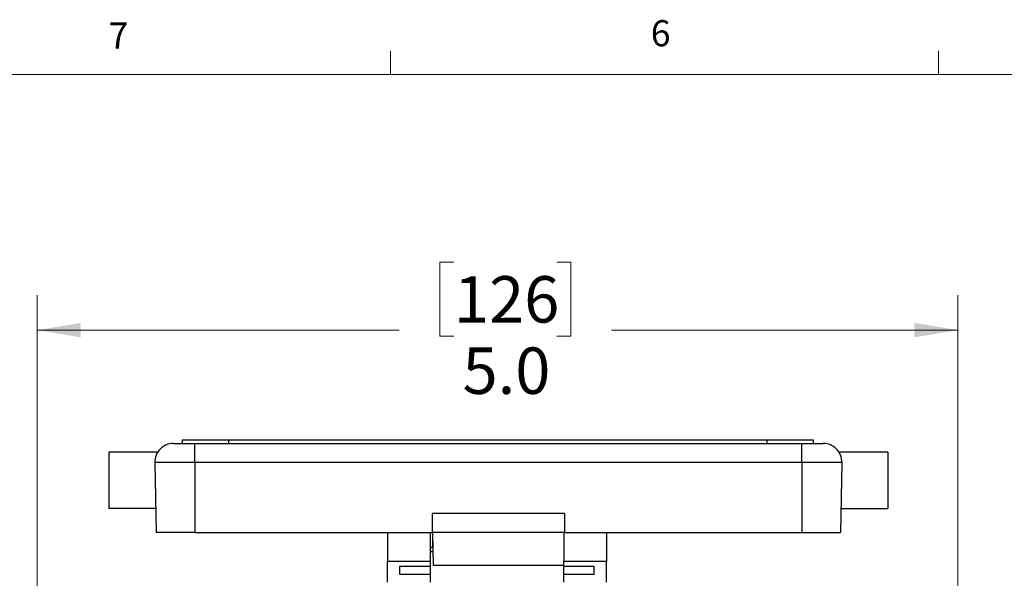
# Model space of a CAD drawing. Units: inches. Extents: x 0.4 to 16.6, y 0.2 to 10.8.
# Drawn here: x 3.2 to 6.8, y 8.8 to 10.8 of the extents above; entities that cross this region are included whole.
import ezdxf

# ---------------------------------------------------------------- set-up
doc = ezdxf.new("R2010")
doc.units = ezdxf.units.IN
doc.header["$MEASUREMENT"] = 0
doc.styles.add('SLDTEXTSTYLE0', font='TXT', dxfattribs={"width": 0.75})
doc.dimstyles.new('SLDDIMSTYLE2', dxfattribs={"dimtxt": 0.166667, "dimasz": 0.156, "dimexe": 0, "dimexo": 0.0625, "dimgap": 0.041667, "dimtad": 0, "dimtih": 1, "dimtoh": 1, "dimdec": 1, "dimlfac": 1.5, "dimrnd": 1e-09, "dimzin": 4, "dimdsep": 46, "dimtxsty": 'SLDTEXTSTYLE0', "dimsah": 1, "dimcen": 0.09, "dimadec": 0, "dimazin": 1, "dimtfac": 1, "dimtdec": 1, "dimtofl": 0, "dimtmove": 0, "dimatfit": 3, "dimfxl": 0, "dimfrac": 2, "dimtolj": 1, "dimtzin": 12, "dimarcsym": 0})

# ---------------------------------------------------------------- blocks, each defined once
blk = doc.blocks.new('_D_5')
at = {"color": 7, "linetype": 'Continuous', "lineweight": 18}
for p, q in [((4.7915, 9.9676), (4.7408, 9.9676)), ((4.7408, 9.9676), (4.7408, 9.7027)), ((5.161, 9.9676), (5.2117, 9.9676)), ((5.2117, 9.9676), (5.2117, 9.7027)), ((3.295, 8.6659), (3.295, 9.849)), ((6.6017, 8.6659), (6.6017, 9.849)), ((3.295, 9.724), (4.5949, 9.724)), ((4.7408, 9.7027), (4.7915, 9.7027)), ((5.2117, 9.7027), (5.161, 9.7027)), ((6.6017, 9.724), (5.3576, 9.724))]:
    blk.add_line(p, q, dxfattribs=at)
for points in [[(3.295, 9.724), (3.451, 9.698), (3.451, 9.75)], [(6.6017, 9.724), (6.4457, 9.75), (6.4457, 9.698)]]:
    blk.add_solid(points, dxfattribs=at)
at = {"color": 7, "linetype": 'Continuous', "lineweight": 18, "char_height": 0.16667, "attachment_point": 1, "style": 'SLDTEXTSTYLE0'}
for s, insert in [('126', (4.7915, 9.9176)), ('5.0', (4.8224, 9.6616))]:
    blk.add_mtext(s, dxfattribs=dict(at, insert=insert))

msp = doc.modelspace()

# ---------------------------------------------------------------- linework, layer by layer
at = {"color": 7, "linetype": 'Continuous', "lineweight": 18}
for p, q in [((4.5635, 10.6421), (4.5635, 10.7269)), ((6.5323, 10.6421), (6.5323, 10.7269)), ((0.6263, 10.6421), (16.3763, 10.6421))]:
    msp.add_line(p, q, dxfattribs=at)
at = {"color": 7, "linetype": 'Continuous', "lineweight": 25}
for p, q in [((3.7839, 9.317), (3.8603, 9.317)), ((3.815, 9.3303), (3.815, 9.317)), ((3.815, 9.3303), (3.9817, 9.3303)), ((3.8603, 9.2492), (3.8603, 9.317)), ((3.8603, 9.317), (6.0417, 9.317)), ((3.9817, 9.3303), (3.9817, 9.317)), ((3.9817, 9.3303), (5.915, 9.3303)), ((5.915, 9.3303), (5.915, 9.317)), ((5.915, 9.3303), (6.0817, 9.3303)), ((6.0417, 9.2492), (6.0417, 9.317)), ((6.0417, 9.317), (6.1181, 9.317)), ((6.0817, 9.3303), (6.0817, 9.317)), ((3.7269, 9.2853), (3.5517, 9.2853)), ((3.5517, 9.2853), (3.5517, 9.0837)), ((6.3503, 9.2853), (6.1757, 9.2853)), ((6.3503, 9.2853), (6.3503, 9.0837)), ((3.8603, 9.2492), (3.7173, 9.2492)), ((3.7173, 9.2492), (3.7217, 8.997)), ((6.0417, 9.2492), (3.8603, 9.2492)), ((3.8603, 9.2492), (3.8603, 8.997)), ((6.1847, 9.2492), (6.0417, 9.2492)), ((6.0417, 9.2492), (6.0417, 8.997)), ((6.1847, 9.2492), (6.1803, 8.997)), ((3.7202, 9.0837), (3.5517, 9.0837)), ((4.7137, 9.065), (4.7137, 8.997)), ((5.1883, 9.065), (4.7137, 9.065)), ((5.1883, 9.065), (5.1883, 8.997)), ((6.1818, 9.0837), (6.3503, 9.0837)), ((3.8603, 8.997), (3.7217, 8.997)), ((3.8603, 8.997), (4.7137, 8.997)), ((4.5527, 8.997), (4.5527, 8.894)), ((4.706, 8.997), (4.706, 8.894)), ((5.1883, 8.997), (4.7137, 8.997)), ((4.7143, 8.997), (4.7164, 8.879)), ((4.7143, 8.997), (4.7143, 8.9447)), ((5.186, 8.997), (5.186, 8.894)), ((5.1883, 8.997), (6.0417, 8.997)), ((5.3393, 8.997), (5.3393, 8.894)), ((6.0417, 8.997), (6.1803, 8.997)), ((4.706, 8.9447), (4.7143, 8.9447)), ((4.7155, 8.928), (4.706, 8.928)), ((4.7152, 8.9474), (4.7143, 8.9474)), ((4.5527, 8.894), (4.706, 8.894)), ((4.5527, 8.8194), (4.5527, 8.894)), ((4.706, 8.894), (4.706, 8.8763)), ((5.1856, 8.879), (4.7164, 8.879)), ((5.186, 8.9015), (5.1856, 8.879)), ((5.186, 8.894), (5.3393, 8.894)), ((5.186, 8.8763), (5.186, 8.894)), ((5.3393, 8.8194), (5.3393, 8.894)), ((4.5977, 8.8763), (4.706, 8.8763)), ((4.5977, 8.8465), (4.5977, 8.8763)), ((4.706, 8.8465), (4.5977, 8.8465)), ((4.706, 8.8763), (4.706, 8.8465)), ((4.706, 8.8465), (4.706, 8.8194)), ((5.186, 8.8763), (5.2943, 8.8763)), ((5.186, 8.8465), (5.186, 8.8763)), ((5.2943, 8.8465), (5.186, 8.8465)), ((5.186, 8.8194), (5.186, 8.8465)), ((5.2943, 8.8763), (5.2943, 8.8465))]:
    msp.add_line(p, q, dxfattribs=at)
for centre, start, end in [((3.7839, 9.2503), 90, 181), ((6.1181, 9.2503), 359, 90)]:
    msp.add_arc(centre, 0.0667, start, end, dxfattribs=at)

# ---------------------------------------------------------------- texts
at = {"color": 7, "linetype": 'Continuous', "lineweight": 0, "char_height": 0.0937, "attachment_point": 1, "style": 'SLDTEXTSTYLE0'}
for s, insert in [('7', (3.551, 10.8287)), ('6', (5.4987, 10.8367))]:
    msp.add_mtext(s, dxfattribs=dict(at, insert=insert))

# ---------------------------------------------------------------- dimensions: what is measured, and where the dimension line sits
at = {"color": 7, "linetype": 'Continuous', "lineweight": 18}
dim = msp.add_linear_dim(base=(6.6017, 9.724), p1=(3.295, 8.6159), p2=(6.6017, 8.6159), dimstyle='SLDDIMSTYLE2', dxfattribs=at)
dim.commit()
dim.dimension.update_dxf_attribs({"geometry": '_D_5', "text_midpoint": (4.9763, 9.724), "dimtype": 160})

doc.saveas('drawing.dxf')
